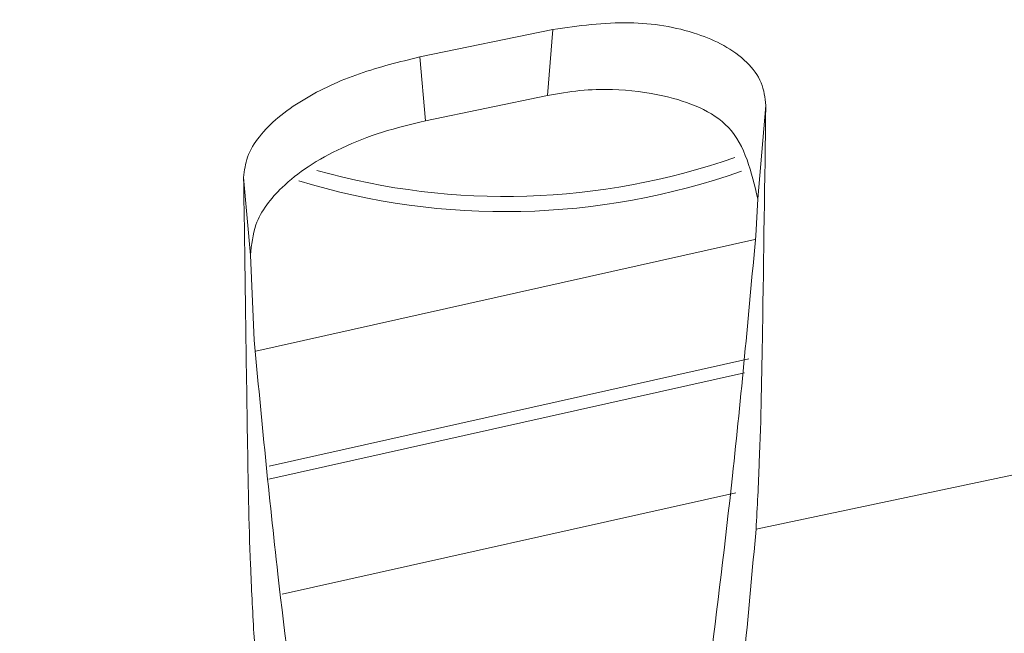
# Model space of a CAD drawing. Units: millimetres. Extents: x 125 to 3816, y 112 to 2263.
# Drawn here: x 2349 to 2357, y 1776 to 1782 of the extents above; entities that cross this region are included whole.
import ezdxf

# ---------------------------------------------------------------- set-up
doc = ezdxf.new("R2010")
doc.units = ezdxf.units.MM
doc.header["$LTSCALE"] = 8

msp = doc.modelspace()

# ---------------------------------------------------------------- linework, layer by layer
at = {"color": 7, "linetype": 'Continuous', "lineweight": 15}
for p, q in [((2353.2931, 1781.4863), (2352.1396, 1781.2475)), ((2353.2449, 1780.9125), (2353.2931, 1781.4863)), ((2352.1396, 1781.2475), (2352.188, 1780.6932)), ((2353.2449, 1780.9125), (2352.188, 1780.6932)), ((2355.1378, 1780.827), (2355.0685, 1780.0176)), ((2350.6725, 1779.5292), (2350.6132, 1780.2029)), ((2355.0507, 1779.6955), (2355.0685, 1780.0176)), ((2350.6725, 1779.5292), (2350.7041, 1778.7918)), ((2358.2124, 1777.82), (2355.0536, 1777.1531))]:
    msp.add_line(p, q, dxfattribs=at)
at = {"color": 8, "linetype": 'Continuous', "lineweight": 15}
for p, q in [((2350.7193, 1778.6974), (2355.0426, 1779.666)), ((2354.9893, 1778.63), (2350.8336, 1777.6999)), ((2350.8323, 1777.5866), (2354.9532, 1778.5088)), ((2354.8773, 1777.4679), (2350.9466, 1776.5891))]:
    msp.add_line(p, q, dxfattribs=at)
at = {"color": 7, "linetype": 'Continuous', "lineweight": 15}
for radius, start, end in [(5.9999, 254.20953, 289.34975), (6.131, 253.04037, 289.49277)]:
    msp.add_arc((2352.8806, 1786.0371), radius, start, end, dxfattribs=at)
for points, knots in [([(2053.5923, 1775.5456), (2064.0986, 1774.8993), (2085.1491, 1773.6045), (2116.817, 1772.8122), (2148.5488, 1772.8571), (2178.4162, 1773.7691), (2206.3813, 1775.3546), (2232.4299, 1777.4484), (2258.3974, 1780.152), (2284.24, 1783.4554), (2311.5383, 1787.619), (2340.2612, 1792.7091), (2360.3119, 1797.0142), (2370.3232, 1799.1637)], [0, 0, 0, 0, 0.099077, 0.19851, 0.298123, 0.39774, 0.479741, 0.561762, 0.643705, 0.725474, 0.806973, 0.903621, 1, 1, 1, 1]), ([(2353.2931, 1781.4863), (2353.5143, 1781.517), (2353.9331, 1781.575), (2354.5198, 1781.4829), (2354.9203, 1781.283), (2355.114, 1781.0343), (2355.1301, 1780.8943), (2355.1378, 1780.827)], [0, 0, 0, 0, 0.307092, 0.581282, 0.808613, 0.90801, 1, 1, 1, 1]), ([(2350.6132, 1780.2029), (2350.6201, 1780.2629), (2350.6349, 1780.3914), (2350.7495, 1780.5676), (2350.9145, 1780.7333), (2351.2005, 1780.9301), (2351.6129, 1781.1186), (2351.9638, 1781.2044), (2352.1396, 1781.2475)], [0, 0, 0, 0, 0.091204, 0.195532, 0.312462, 0.448422, 0.723652, 1, 1, 1, 1]), ([(2355.0685, 1780.0176), (2355.0139, 1780.2487), (2354.909, 1780.693), (2354.3083, 1780.9187), (2353.8673, 1780.9718), (2353.5248, 1780.9615), (2353.3388, 1780.9289), (2353.2449, 1780.9125)], [0, 0, 0, 0, 0.289928, 0.557495, 0.75455, 0.876136, 1, 1, 1, 1]), ([(2355.0536, 1777.1531), (2355.0636, 1777.3462), (2355.0934, 1777.9179), (2355.1137, 1779.143), (2355.1284, 1780.1745), (2355.1378, 1780.827)], [0, 0, 0, 0, 0.157898, 0.467267, 1, 1, 1, 1]), ([(2352.188, 1780.6932), (2352.0627, 1780.6634), (2351.8149, 1780.6046), (2351.4734, 1780.4706), (2351.1786, 1780.3104), (2350.9131, 1780.1014), (2350.7045, 1779.841), (2350.6817, 1779.6188), (2350.6725, 1779.5292)], [0, 0, 0, 0, 0.188394, 0.372966, 0.536084, 0.67723, 0.869914, 1, 1, 1, 1]), ([(2350.6132, 1780.2029), (2350.6236, 1779.4508), (2350.6391, 1778.3311), (2350.6612, 1777.0132), (2350.6909, 1776.4482), (2350.7013, 1776.2505)], [0, 0, 0, 0, 0.570739, 0.849759, 1, 1, 1, 1]), ([(2354.6458, 1775.9037), (2354.716, 1776.4736), (2354.8715, 1777.7354), (2354.9873, 1779.0014), (2355.0507, 1779.6955)], [0, 0, 0, 0, 0.451725, 1, 1, 1, 1]), ([(2350.7041, 1778.7918), (2350.7683, 1778.1152), (2350.8847, 1776.8875), (2351.044, 1775.6646), (2351.1155, 1775.1157)], [0, 0, 0, 0, 0.551121, 1, 1, 1, 1]), ([(2354.6458, 1773.3363), (2354.7165, 1773.9097), (2354.8732, 1775.1797), (2354.9897, 1776.454), (2355.0536, 1777.1531)], [0, 0, 0, 0, 0.451453, 1, 1, 1, 1]), ([(2350.7013, 1776.2505), (2350.7659, 1775.5691), (2350.883, 1774.3334), (2351.0435, 1773.1026), (2351.1155, 1772.5505)], [0, 0, 0, 0, 0.551398, 1, 1, 1, 1])]:
    msp.add_open_spline(points, degree=3, knots=knots, dxfattribs=at)

doc.saveas('drawing.dxf')
